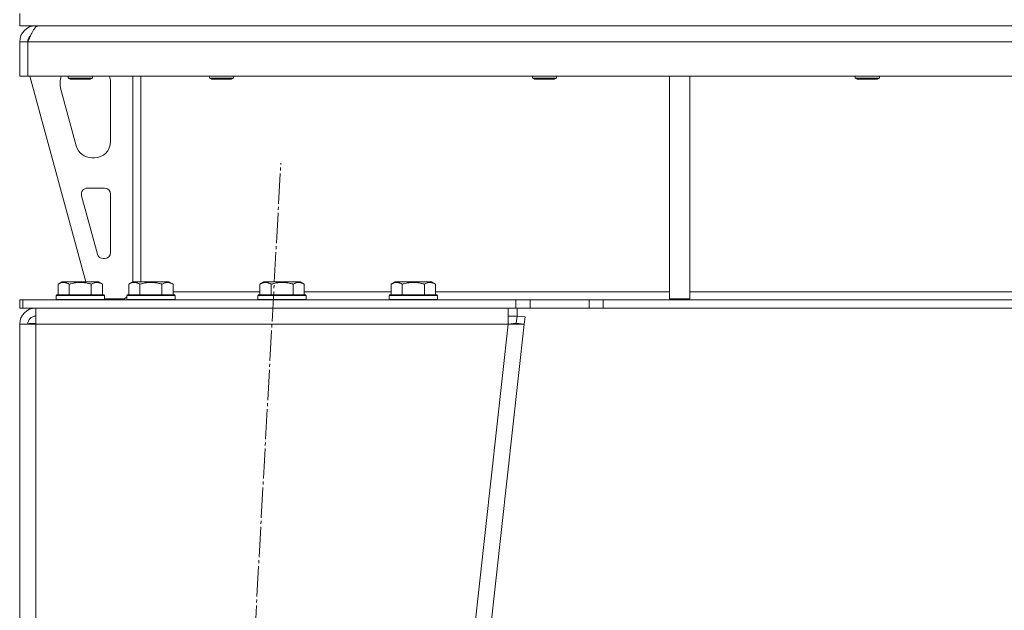
# Model space of a CAD drawing. Units: millimetres. Extents: x 0 to 17434, y -6 to 11880.
# Drawn here: x 10854 to 11342, y 7567 to 7860 of the extents above; entities that cross this region are included whole.
import ezdxf

# ---------------------------------------------------------------- set-up
doc = ezdxf.new("R2010")
doc.units = ezdxf.units.MM
doc.linetypes.add('K5LT_AXLED', pattern=[19.5, 15, -1.5, 1.5, -1.5])
doc.linetypes.add('K5LT_THIN', pattern=[0])
for name, color, linetype, true_color in [('OSI', 2, 'Continuous', 0xffff00), ('R', 1, 'Continuous', 0xff0000), ('WELDING', 7, 'Continuous', 0xffffff)]:
    doc.layers.add(name, color=color, linetype=linetype, true_color=true_color)

msp = doc.modelspace()

# ---------------------------------------------------------------- linework, layer by layer
at = {"layer": 'OSI', "color": 30, "linetype": 'K5LT_AXLED', "lineweight": 18, "true_color": 0xff8000}
msp.add_line((10894.81, 6171.69), (10983.56, 7788.45), dxfattribs=at)
at = {"layer": 'R', "color": 7, "linetype": 'K5LT_THIN', "lineweight": 18}
for p, q in [((10854.2, 7856.57), (10854.2, 7862.57)), ((10854.2, 7856.57), (11354.2, 7856.57)), ((10862.2, 7856.57), (10862.2, 7855.89)), ((10854.2, 7848.57), (10858.2, 7848.57)), ((10854.2, 7848.57), (10854.2, 7831.57)), ((10858.2, 7848.57), (10858.2, 7831.57)), ((11850.18, 7848.57), (10858.22, 7848.57)), ((10858.22, 7831.57), (10858.22, 7848.57)), ((10854.2, 7831.57), (10858.2, 7831.57)), ((11850.18, 7831.57), (10858.22, 7831.57)), ((10859.2, 7831.57), (10886.89, 7729.57)), ((10878.2, 7831.57), (10878.2, 7830.64)), ((10890.2, 7830.64), (10878.2, 7830.64)), ((10878.2, 7830.64), (10879.2, 7830.07)), ((10889.2, 7830.07), (10879.2, 7830.07)), ((10890.2, 7830.64), (10889.2, 7830.07)), ((10890.2, 7831.57), (10890.2, 7830.64)), ((10910.2, 7831.57), (10910.2, 7729.55)), ((10914.2, 7831.57), (10914.2, 7729.57)), ((10948.2, 7831.57), (10948.2, 7830.64)), ((10948.2, 7830.64), (10949.2, 7830.07)), ((10954.2, 7830.64), (10948.2, 7830.64)), ((10954.2, 7830.07), (10949.2, 7830.07)), ((10960.2, 7830.64), (10954.2, 7830.64)), ((10959.2, 7830.07), (10954.2, 7830.07)), ((10960.2, 7830.64), (10959.2, 7830.07)), ((10960.2, 7831.57), (10960.2, 7830.64)), ((11108.2, 7831.57), (11108.2, 7830.64)), ((11108.2, 7830.64), (11109.2, 7830.07)), ((11114.2, 7830.64), (11108.2, 7830.64)), ((11114.2, 7830.07), (11109.2, 7830.07)), ((11120.2, 7830.64), (11114.2, 7830.64)), ((11119.2, 7830.07), (11114.2, 7830.07)), ((11120.2, 7830.64), (11119.2, 7830.07)), ((11120.2, 7831.57), (11120.2, 7830.64)), ((11176.2, 7831.57), (11176.2, 7721.07)), ((11186.2, 7831.57), (11186.2, 7721.07)), ((11268.2, 7831.57), (11268.2, 7830.64)), ((11268.2, 7830.64), (11269.2, 7830.07)), ((11274.2, 7830.64), (11268.2, 7830.64)), ((11274.2, 7830.07), (11269.2, 7830.07)), ((11280.2, 7830.64), (11274.2, 7830.64)), ((11279.2, 7830.07), (11274.2, 7830.07)), ((11280.2, 7830.64), (11279.2, 7830.07)), ((11280.2, 7831.57), (11280.2, 7830.64)), ((10874.2, 7828.57), (10874.2, 7827.63)), ((10874.48, 7825.54), (10882.23, 7796.97)), ((10899.2, 7799.07), (10899.2, 7828.57)), ((10889.95, 7791.07), (10891.2, 7791.07)), ((10896.2, 7776.07), (10887.76, 7776.07)), ((10884.86, 7772.28), (10892.74, 7743.28)), ((10899.2, 7744.07), (10899.2, 7773.07)), ((10895.63, 7741.07), (10896.2, 7741.07)), ((10873.23, 7728.41), (10875.23, 7729.57)), ((10873.23, 7728.41), (10873.23, 7723.07)), ((10884.2, 7729.57), (10875.23, 7729.57)), ((10878.71, 7728.41), (10878.71, 7723.07)), ((10893.17, 7729.57), (10884.2, 7729.57)), ((10889.68, 7728.41), (10889.68, 7723.07)), ((10895.17, 7728.41), (10893.17, 7729.57)), ((10895.17, 7728.41), (10895.17, 7723.07)), ((10908.23, 7728.41), (10910.23, 7729.57)), ((10908.23, 7728.41), (10908.23, 7723.07)), ((10919.2, 7729.57), (10910.23, 7729.57)), ((10913.71, 7728.41), (10913.71, 7723.07)), ((10928.17, 7729.57), (10919.2, 7729.57)), ((10924.68, 7728.41), (10924.68, 7723.07)), ((10930.17, 7728.41), (10928.17, 7729.57)), ((10930.17, 7728.41), (10930.17, 7723.07)), ((10973.23, 7728.41), (10975.23, 7729.57)), ((10973.23, 7728.41), (10973.23, 7723.07)), ((10984.2, 7729.57), (10975.23, 7729.57)), ((10978.71, 7728.41), (10978.71, 7723.07)), ((10993.17, 7729.57), (10984.2, 7729.57)), ((10989.68, 7728.41), (10989.68, 7723.07)), ((10995.17, 7728.41), (10993.17, 7729.57)), ((10995.17, 7728.41), (10995.17, 7723.07)), ((11038.23, 7728.41), (11040.23, 7729.57)), ((11038.23, 7728.41), (11038.23, 7723.07)), ((11049.2, 7729.57), (11040.23, 7729.57)), ((11043.71, 7728.41), (11043.71, 7723.07)), ((11058.17, 7729.57), (11049.2, 7729.57)), ((11054.68, 7728.41), (11054.68, 7723.07)), ((11060.17, 7728.41), (11058.17, 7729.57)), ((11060.17, 7728.41), (11060.17, 7723.07)), ((10872.2, 7722.77), (10872.37, 7723.07)), ((10872.2, 7722.77), (10872.2, 7720.87)), ((10884.2, 7722.77), (10872.2, 7722.77)), ((10884.2, 7723.07), (10872.37, 7723.07)), ((10896.03, 7723.07), (10884.2, 7723.07)), ((10896.2, 7722.77), (10884.2, 7722.77)), ((10896.2, 7722.77), (10896.03, 7723.07)), ((10896.2, 7722.77), (10896.2, 7720.87)), ((10907.2, 7722.77), (10907.37, 7723.07)), ((10907.2, 7722.77), (10907.2, 7720.87)), ((10919.2, 7722.77), (10907.2, 7722.77)), ((10919.2, 7723.07), (10907.37, 7723.07)), ((10908.2, 7723.07), (10908.23, 7723.1)), ((10931.03, 7723.07), (10919.2, 7723.07)), ((10931.2, 7722.77), (10919.2, 7722.77)), ((10930.17, 7724.57), (10973.23, 7724.57)), ((10931.2, 7722.77), (10931.03, 7723.07)), ((10931.2, 7722.77), (10931.2, 7720.87)), ((10972.2, 7722.77), (10972.37, 7723.07)), ((10972.2, 7722.77), (10972.2, 7720.87)), ((10984.2, 7722.77), (10972.2, 7722.77)), ((10984.2, 7723.07), (10972.37, 7723.07)), ((10996.03, 7723.07), (10984.2, 7723.07)), ((10996.2, 7722.77), (10984.2, 7722.77)), ((10995.17, 7724.57), (11038.23, 7724.57)), ((10996.2, 7722.77), (10996.03, 7723.07)), ((10996.2, 7722.77), (10996.2, 7720.87)), ((11037.2, 7722.77), (11037.37, 7723.07)), ((11037.2, 7722.77), (11037.2, 7720.87)), ((11049.2, 7722.77), (11037.2, 7722.77)), ((11049.2, 7723.07), (11037.37, 7723.07)), ((11061.03, 7723.07), (11049.2, 7723.07)), ((11061.2, 7722.77), (11049.2, 7722.77)), ((11060.17, 7724.57), (11176.2, 7724.57)), ((11061.2, 7722.77), (11061.03, 7723.07)), ((11061.2, 7722.77), (11061.2, 7720.87)), ((11186.2, 7724.57), (11522.2, 7724.57)), ((10854.2, 7720.57), (10855.69, 7720.57)), ((10854.2, 7716.57), (10854.2, 7720.57)), ((10855.69, 7720.57), (11100.06, 7720.57)), ((10855.69, 7716.57), (10855.69, 7720.57)), ((10872.2, 7720.87), (10872.37, 7720.57)), ((10884.2, 7720.87), (10872.2, 7720.87)), ((10896.2, 7720.87), (10884.2, 7720.87)), ((10896.2, 7720.87), (10896.03, 7720.57)), ((10896.2, 7721.07), (10906.2, 7721.07)), ((10906.2, 7721.07), (10907.2, 7722.07)), ((10907.2, 7720.87), (10907.37, 7720.57)), ((10919.2, 7720.87), (10907.2, 7720.87)), ((10931.2, 7720.87), (10919.2, 7720.87)), ((10931.2, 7720.87), (10931.03, 7720.57)), ((10972.2, 7720.87), (10972.37, 7720.57)), ((10984.2, 7720.87), (10972.2, 7720.87)), ((10996.2, 7720.87), (10984.2, 7720.87)), ((10996.2, 7720.87), (10996.03, 7720.57)), ((11037.2, 7720.87), (11037.37, 7720.57)), ((11049.2, 7720.87), (11037.2, 7720.87)), ((11061.2, 7720.87), (11049.2, 7720.87)), ((11061.2, 7720.87), (11061.03, 7720.57)), ((11100.06, 7720.57), (11107.13, 7720.57)), ((11100.06, 7720.57), (11100.06, 7716.57)), ((11136.27, 7720.57), (11107.13, 7720.57)), ((11107.13, 7720.57), (11107.13, 7716.57)), ((11136.27, 7720.57), (11143.34, 7720.57)), ((11136.27, 7720.57), (11136.27, 7716.57)), ((11565.06, 7720.57), (11143.34, 7720.57)), ((11143.34, 7720.57), (11143.34, 7716.57)), ((11176.2, 7721.07), (11186.2, 7721.07)), ((10854.2, 7716.57), (10855.69, 7716.57)), ((10855.69, 7716.57), (11100.06, 7716.57)), ((10862.2, 7708.57), (10862.2, 7716.57)), ((11096.15, 7716.57), (11096.15, 7708.57)), ((11096.15, 7712.57), (11100.62, 7712.57)), ((11107.13, 7716.57), (11100.06, 7716.57)), ((11100.22, 7709.01), (11100.62, 7712.57)), ((11100.62, 7716.57), (11100.62, 7712.57)), ((11100.62, 7712.57), (11104.59, 7712.13)), ((11136.27, 7716.57), (11107.13, 7716.57)), ((11143.34, 7716.57), (11136.27, 7716.57)), ((11565.06, 7716.57), (11143.34, 7716.57)), ((10854.2, 7708.57), (10862.2, 7708.57)), ((10854.2, 7708.57), (10854.2, 6257.57)), ((10859.37, 7708.88), (10858.2, 7708.58)), ((10858.2, 7708.58), (10858.2, 7708.57)), ((10862.2, 7709.01), (10859.37, 7708.88)), ((10862.2, 7708.57), (10862.2, 6257.57)), ((11096.15, 7708.57), (10862.2, 7708.57)), ((11096.15, 7708.57), (10936.15, 6257.57)), ((11104.2, 7708.57), (10944.2, 6257.57)), ((11096.15, 7708.57), (11100.22, 7709.01)), ((11096.15, 7708.57), (11104.2, 7708.57)), ((11100.22, 7709.01), (11104.2, 7708.57)), ((11104.59, 7712.13), (11104.2, 7708.57))]:
    msp.add_line(p, q, dxfattribs=at)
for centre, radius, start, end in [((10862.2, 7848.57), 8, 90, 180), ((10862.2, 7848.57), 4, 131.818, 180), ((10882.2, 7828.57), 8, 157.9757, 180), ((10891.2, 7828.57), 8, 0, 22.0243), ((10882.2, 7827.63), 8, 180, 195.1893), ((10889.95, 7799.07), 8, 195.1893, 270), ((10891.2, 7799.07), 8, 270, 0), ((10887.76, 7773.07), 3, 90, 195.1893), ((10896.2, 7773.07), 3, 0, 90), ((10895.63, 7744.07), 3, 195.1893, 270), ((10896.2, 7744.07), 3, 270, 0), ((10906.2, 7724.57), 4, 270, 285.7594), ((10862.2, 7708.57), 8, 90, 180), ((10862.2, 7708.57), 4, 90, 180)]:
    msp.add_arc(centre, radius, start, end, dxfattribs=at)
at = {"layer": 'WELDING', "color": 7, "linetype": 'K5LT_THIN', "lineweight": 18}
for p, q in [((10858.6, 7708.8), (10858.2, 7708.76)), ((10858.99, 7708.84), (10858.6, 7708.8)), ((10859.37, 7708.88), (10858.99, 7708.84))]:
    msp.add_line(p, q, dxfattribs=at)
msp.add_open_spline([(10858.22, 7848.57), (10858.35, 7848.87), (10858.6, 7849.46), (10858.99, 7850.35), (10859.38, 7851.21), (10859.76, 7852.05), (10860.15, 7852.83), (10860.53, 7853.57), (10860.92, 7854.24), (10861.31, 7854.83), (10861.69, 7855.35), (10862.08, 7855.79), (10862.46, 7856.13), (10862.85, 7856.38), (10863.24, 7856.53), (10863.49, 7856.57), (10863.62, 7856.57)], degree=3, dxfattribs=at)
for points, knots in [([(10878.71, 7728.41), (10878.39, 7728.6), (10877.99, 7728.8), (10877.49, 7728.99), (10877.23, 7729.08), (10876.96, 7729.15), (10876.67, 7729.21), (10876.35, 7729.25), (10875.99, 7729.27), (10875.64, 7729.25), (10875.32, 7729.21), (10874.97, 7729.15), (10874.53, 7729.03), (10873.93, 7728.79), (10873.49, 7728.56), (10873.23, 7728.41)], [0, 0, 0, 0, 2.912728, 3.529104, 4.366059, 5.20805, 5.90491, 6.841792, 7.999747, 8.992853, 9.878966, 10.753647, 12.031595, 13.665019, 16, 16, 16, 16]), ([(10884.2, 7729.26), (10883.91, 7729.26), (10883.34, 7729.25), (10882.49, 7729.18), (10881.64, 7729.07), (10880.67, 7728.91), (10879.7, 7728.69), (10879, 7728.5), (10878.71, 7728.41)], [0, 0, 0, 0, 3.829997, 7.659995, 11.489992, 15.319989, 20.90052, 24.973438, 24.973438, 24.973438, 24.973438]), ([(10889.68, 7728.41), (10889.59, 7728.44), (10889.36, 7728.51), (10888.87, 7728.64), (10888.1, 7728.82), (10887.24, 7729), (10886.38, 7729.12), (10885.66, 7729.2), (10884.93, 7729.25), (10884.44, 7729.26), (10884.2, 7729.26)], [0, 0, 0, 0, 1.235584, 3.294892, 6.795714, 11.875088, 15.149676, 18.424263, 21.698851, 24.973438, 24.973438, 24.973438, 24.973438]), ([(10895.17, 7728.41), (10894.84, 7728.6), (10894.45, 7728.8), (10893.95, 7728.99), (10893.69, 7729.08), (10893.41, 7729.15), (10893.13, 7729.21), (10892.8, 7729.25), (10892.44, 7729.27), (10892.09, 7729.25), (10891.77, 7729.21), (10891.42, 7729.15), (10890.99, 7729.03), (10890.39, 7728.79), (10889.94, 7728.56), (10889.68, 7728.41)], [0, 0, 0, 0, 2.912728, 3.529104, 4.366059, 5.20805, 5.90491, 6.841792, 7.999747, 8.992853, 9.878966, 10.753647, 12.031595, 13.665019, 16, 16, 16, 16]), ([(10913.71, 7728.41), (10913.39, 7728.6), (10912.99, 7728.8), (10912.49, 7728.99), (10912.23, 7729.08), (10911.96, 7729.15), (10911.67, 7729.21), (10911.35, 7729.25), (10910.99, 7729.27), (10910.64, 7729.25), (10910.32, 7729.21), (10909.97, 7729.15), (10909.53, 7729.03), (10908.93, 7728.79), (10908.49, 7728.56), (10908.23, 7728.41)], [0, 0, 0, 0, 2.912728, 3.529104, 4.366059, 5.20805, 5.90491, 6.841792, 7.999747, 8.992853, 9.878966, 10.753647, 12.031595, 13.665019, 16, 16, 16, 16]), ([(10919.2, 7729.26), (10918.91, 7729.26), (10918.34, 7729.25), (10917.49, 7729.18), (10916.64, 7729.07), (10915.67, 7728.91), (10914.7, 7728.69), (10914, 7728.5), (10913.71, 7728.41)], [0, 0, 0, 0, 3.829997, 7.659995, 11.489992, 15.319989, 20.90052, 24.973438, 24.973438, 24.973438, 24.973438]), ([(10924.68, 7728.41), (10924.59, 7728.44), (10924.36, 7728.51), (10923.87, 7728.64), (10923.1, 7728.82), (10922.24, 7729), (10921.38, 7729.12), (10920.66, 7729.2), (10919.93, 7729.25), (10919.44, 7729.26), (10919.2, 7729.26)], [0, 0, 0, 0, 1.235584, 3.294892, 6.795714, 11.875088, 15.149676, 18.424263, 21.698851, 24.973438, 24.973438, 24.973438, 24.973438]), ([(10930.17, 7728.41), (10929.84, 7728.6), (10929.45, 7728.8), (10928.95, 7728.99), (10928.69, 7729.08), (10928.41, 7729.15), (10928.13, 7729.21), (10927.8, 7729.25), (10927.44, 7729.27), (10927.09, 7729.25), (10926.77, 7729.21), (10926.42, 7729.15), (10925.99, 7729.03), (10925.39, 7728.79), (10924.94, 7728.56), (10924.68, 7728.41)], [0, 0, 0, 0, 2.912728, 3.529104, 4.366059, 5.20805, 5.90491, 6.841792, 7.999747, 8.992853, 9.878966, 10.753647, 12.031595, 13.665019, 16, 16, 16, 16]), ([(10978.71, 7728.41), (10978.39, 7728.6), (10977.99, 7728.8), (10977.49, 7728.99), (10977.23, 7729.08), (10976.96, 7729.15), (10976.67, 7729.21), (10976.35, 7729.25), (10975.99, 7729.27), (10975.64, 7729.25), (10975.32, 7729.21), (10974.97, 7729.15), (10974.53, 7729.03), (10973.93, 7728.79), (10973.49, 7728.56), (10973.23, 7728.41)], [0, 0, 0, 0, 2.912728, 3.529104, 4.366059, 5.20805, 5.90491, 6.841792, 7.999747, 8.992853, 9.878966, 10.753647, 12.031595, 13.665019, 16, 16, 16, 16]), ([(10984.2, 7729.26), (10983.91, 7729.26), (10983.34, 7729.25), (10982.49, 7729.18), (10981.64, 7729.07), (10980.67, 7728.91), (10979.7, 7728.69), (10979, 7728.5), (10978.71, 7728.41)], [0, 0, 0, 0, 3.829997, 7.659995, 11.489992, 15.319989, 20.90052, 24.973438, 24.973438, 24.973438, 24.973438]), ([(10989.68, 7728.41), (10989.59, 7728.44), (10989.36, 7728.51), (10988.87, 7728.64), (10988.1, 7728.82), (10987.24, 7729), (10986.38, 7729.12), (10985.66, 7729.2), (10984.93, 7729.25), (10984.44, 7729.26), (10984.2, 7729.26)], [0, 0, 0, 0, 1.235584, 3.294892, 6.795714, 11.875088, 15.149676, 18.424263, 21.698851, 24.973438, 24.973438, 24.973438, 24.973438]), ([(10995.17, 7728.41), (10994.84, 7728.6), (10994.45, 7728.8), (10993.95, 7728.99), (10993.69, 7729.08), (10993.41, 7729.15), (10993.13, 7729.21), (10992.8, 7729.25), (10992.44, 7729.27), (10992.09, 7729.25), (10991.77, 7729.21), (10991.42, 7729.15), (10990.99, 7729.03), (10990.39, 7728.79), (10989.94, 7728.56), (10989.68, 7728.41)], [0, 0, 0, 0, 2.912728, 3.529104, 4.366059, 5.20805, 5.90491, 6.841792, 7.999747, 8.992853, 9.878966, 10.753647, 12.031595, 13.665019, 16, 16, 16, 16]), ([(11043.71, 7728.41), (11043.39, 7728.6), (11042.99, 7728.8), (11042.49, 7728.99), (11042.23, 7729.08), (11041.96, 7729.15), (11041.67, 7729.21), (11041.35, 7729.25), (11040.99, 7729.27), (11040.64, 7729.25), (11040.32, 7729.21), (11039.97, 7729.15), (11039.53, 7729.03), (11038.93, 7728.79), (11038.49, 7728.56), (11038.23, 7728.41)], [0, 0, 0, 0, 2.912728, 3.529104, 4.366059, 5.20805, 5.90491, 6.841792, 7.999747, 8.992853, 9.878966, 10.753647, 12.031595, 13.665019, 16, 16, 16, 16]), ([(11049.2, 7729.26), (11048.91, 7729.26), (11048.34, 7729.25), (11047.49, 7729.18), (11046.64, 7729.07), (11045.67, 7728.91), (11044.7, 7728.69), (11044, 7728.5), (11043.71, 7728.41)], [0, 0, 0, 0, 3.829997, 7.659995, 11.489992, 15.319989, 20.90052, 24.973438, 24.973438, 24.973438, 24.973438]), ([(11054.68, 7728.41), (11054.59, 7728.44), (11054.36, 7728.51), (11053.87, 7728.64), (11053.1, 7728.82), (11052.24, 7729), (11051.38, 7729.12), (11050.66, 7729.2), (11049.93, 7729.25), (11049.44, 7729.26), (11049.2, 7729.26)], [0, 0, 0, 0, 1.235584, 3.294892, 6.795714, 11.875088, 15.149676, 18.424263, 21.698851, 24.973438, 24.973438, 24.973438, 24.973438]), ([(11060.17, 7728.41), (11059.84, 7728.6), (11059.45, 7728.8), (11058.95, 7728.99), (11058.69, 7729.08), (11058.41, 7729.15), (11058.13, 7729.21), (11057.8, 7729.25), (11057.44, 7729.27), (11057.09, 7729.25), (11056.77, 7729.21), (11056.42, 7729.15), (11055.99, 7729.03), (11055.39, 7728.79), (11054.94, 7728.56), (11054.68, 7728.41)], [0, 0, 0, 0, 2.912728, 3.529104, 4.366059, 5.20805, 5.90491, 6.841792, 7.999747, 8.992853, 9.878966, 10.753647, 12.031595, 13.665019, 16, 16, 16, 16])]:
    msp.add_open_spline(points, degree=3, knots=knots, dxfattribs=at)

doc.saveas('drawing.dxf')
